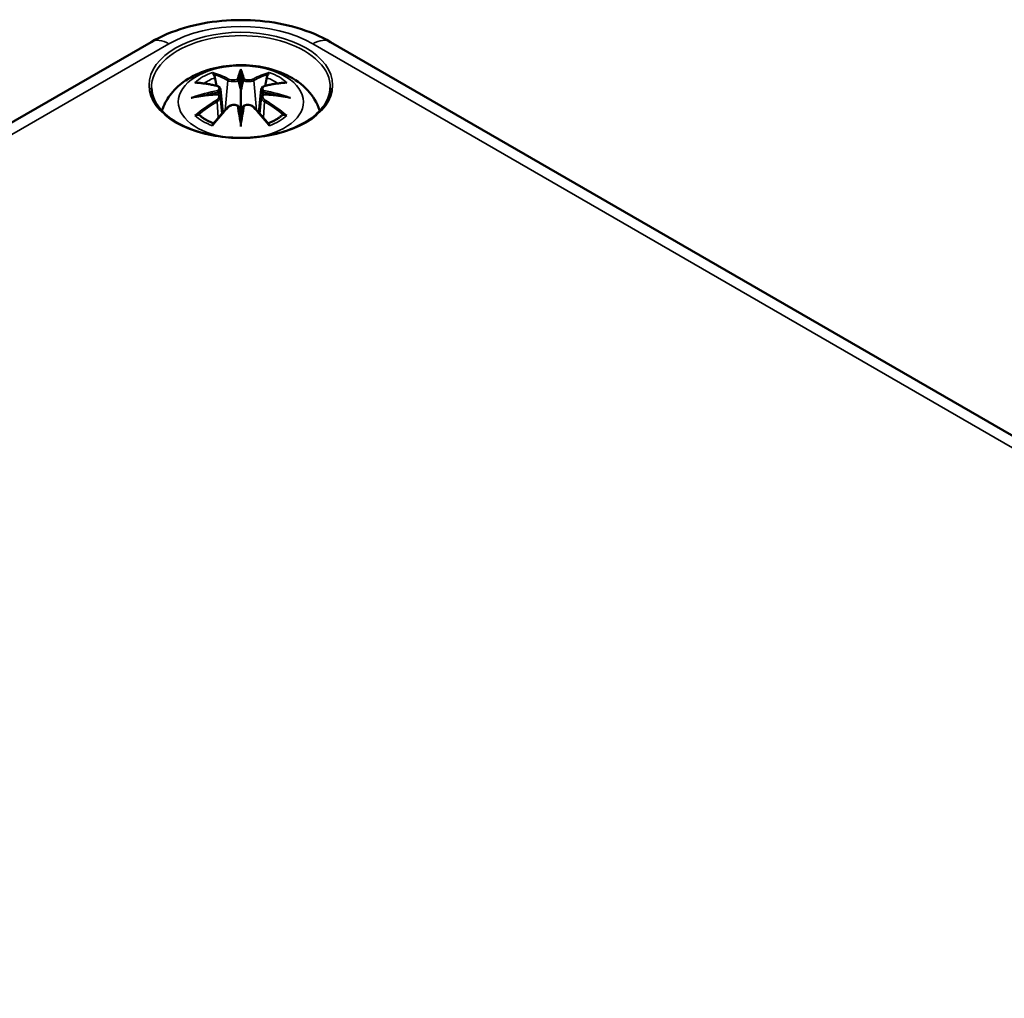
# Model space of a CAD drawing. Units: millimetres. Extents: x 0 to 420, y 0 to 297.
# Drawn here: x 142 to 162, y 75 to 95 of the extents above; entities that cross this region are included whole.
import ezdxf

# ---------------------------------------------------------------- set-up
doc = ezdxf.new("R2010")
doc.units = ezdxf.units.MM
doc.layers.add('Sichtbar (ISO)', color=7, linetype='Continuous', lineweight=50)
doc.layers.add('Sichtbar schmal (ISO)', color=7, linetype='Continuous', lineweight=35)

msp = doc.modelspace()

# ---------------------------------------------------------------- linework, layer by layer
at = {"layer": 'Sichtbar (ISO)'}
for p, q in [((121.983, 81.693), (144.257, 94.552)), ((148.022, 94.552), (182.67, 74.548)), ((146.14, 93.904), (146.14, 93.544)), ((145.71, 93.566), (145.763, 93.074)), ((146.569, 93.566), (146.516, 93.074)), ((145.71, 93.394), (145.747, 93.056)), ((146.569, 93.394), (146.533, 93.056)), ((146.14, 92.917), (146.14, 92.981))]:
    msp.add_line(p, q, dxfattribs=at)
for centre, major_axis, ratio, start_param, end_param in [((146.056, 94.019), (-0.129, 0.618), 0.036814, 2.026405, 2.439082), ((146.224, 94.019), (-0.129, -0.618), 0.036814, 0.70251, 1.115188), ((145.562, 93.734), (0.011, -0.684), 0.166237, 1.145796, 1.219537), ((146.717, 93.734), (0.011, 0.684), 0.166237, 1.922055, 1.995797), ((146.056, 93.352), (0.131, -0.605), 0.006801, 0.908218, 1.320895), ((146.224, 93.352), (0.131, 0.605), 0.006801, 1.820698, 2.233375)]:
    msp.add_ellipse(centre, major_axis=major_axis, ratio=ratio, start_param=start_param, end_param=end_param, dxfattribs=at)
for points, knots in [([(144.257, 94.552), (144.474, 94.678), (144.711, 94.775), (145.209, 94.922), (145.471, 94.971), (146.004, 95.019), (146.275, 95.019), (146.808, 94.971), (147.07, 94.922), (147.569, 94.775), (147.805, 94.678), (148.022, 94.552)], [6.283185, 6.283185, 6.283185, 6.283185, 6.597345, 6.597345, 6.911504, 6.911504, 7.225663, 7.225663, 7.539822, 7.539822, 7.853982, 7.853982, 7.853982, 7.853982]), ([(144.485, 93.109), (144.49, 93.125), (144.495, 93.141), (144.543, 93.273), (144.605, 93.378), (144.765, 93.58), (144.869, 93.67), (145.122, 93.84), (145.275, 93.91), (145.61, 94.016), (145.792, 94.049), (146.158, 94.074), (146.342, 94.066), (146.702, 94.008), (146.878, 93.959), (147.21, 93.812), (147.366, 93.714), (147.612, 93.472), (147.709, 93.338), (147.779, 93.155), (147.787, 93.132), (147.795, 93.109)], [4.10315, 4.10315, 4.10315, 4.10315, 4.133136, 4.133136, 4.357122, 4.357122, 4.636026, 4.636026, 4.993797, 4.993797, 5.383142, 5.383142, 5.767473, 5.767473, 6.153925, 6.153925, 6.539044, 6.539044, 6.848534, 6.848534, 6.892425, 6.892425, 6.892425, 6.892425]), ([(146.14, 93.983), (146.14, 93.983), (146.14, 93.982), (146.14, 93.962), (146.14, 93.937), (146.14, 93.916), (146.14, 93.912), (146.14, 93.907), (146.14, 93.906), (146.14, 93.904)], [-0.02418649, -0.02418649, -0.02418649, -0.02418649, -0.02384234, -0.02384234, -0.00425843, -0.00425843, -0.00098565, -0.00098565, 0, 0, 0, 0]), ([(145.567, 93.873), (145.566, 93.874), (145.565, 93.875), (145.561, 93.882), (145.557, 93.889), (145.551, 93.902), (145.548, 93.909), (145.546, 93.913), (145.546, 93.913), (145.546, 93.913)], [0.05525613, 0.05525613, 0.05525613, 0.05525613, 0.05672679, 0.05672679, 0.06404295, 0.06404295, 0.07427675, 0.07427675, 0.07452176, 0.07452176, 0.07452176, 0.07452176]), ([(145.567, 93.873), (145.568, 93.872), (145.569, 93.871), (145.576, 93.86), (145.583, 93.847), (145.591, 93.825), (145.594, 93.813), (145.596, 93.803)], [0.03721232, 0.03721232, 0.03721232, 0.03721232, 0.03823639, 0.03823639, 0.04585762, 0.04585762, 0.05210577, 0.05210577, 0.05210577, 0.05210577]), ([(146.091, 93.747), (146.091, 93.749), (146.09, 93.752), (146.087, 93.758), (146.085, 93.76), (146.081, 93.765), (146.078, 93.766), (146.073, 93.769), (146.07, 93.771), (146.068, 93.771), (146.068, 93.771), (146.067, 93.771)], [0, 0, 0, 0, 0.001839132, 0.001839132, 0.003776606, 0.003776606, 0.005601033, 0.005601033, 0.007464701, 0.007464701, 0.007505488, 0.007505488, 0.007505488, 0.007505488]), ([(146.188, 93.747), (146.188, 93.746), (146.188, 93.746), (146.188, 93.745), (146.187, 93.744), (146.187, 93.743)], [0.012532802, 0.012532802, 0.012532802, 0.012532802, 0.012775146, 0.012775146, 0.014086245, 0.014086245, 0.014086245, 0.014086245]), ([(146.212, 93.771), (146.212, 93.771), (146.212, 93.771), (146.209, 93.771), (146.206, 93.769), (146.201, 93.766), (146.199, 93.765), (146.194, 93.76), (146.192, 93.758), (146.189, 93.752), (146.188, 93.749), (146.188, 93.747)], [-0.000040907, -0.000040907, -0.000040907, -0.000040907, 0, 0, 0.001869145, 0.001869145, 0.003698934, 0.003698934, 0.005642101, 0.005642101, 0.007486638, 0.007486638, 0.007486638, 0.007486638]), ([(146.683, 93.803), (146.685, 93.813), (146.689, 93.825), (146.697, 93.847), (146.703, 93.86), (146.711, 93.871), (146.712, 93.872), (146.713, 93.873)], [0.0701982, 0.0701982, 0.0701982, 0.0701982, 0.07644635, 0.07644635, 0.08406758, 0.08406758, 0.08509165, 0.08509165, 0.08509165, 0.08509165]), ([(146.733, 93.913), (146.733, 93.913), (146.733, 93.913), (146.731, 93.909), (146.728, 93.902), (146.721, 93.887), (146.718, 93.88), (146.713, 93.874), (146.713, 93.873), (146.713, 93.873)], [-0.0002133, -0.0002133, -0.0002133, -0.0002133, 0, 0, 0.00914203, 0.00914203, 0.01622314, 0.01622314, 0.01656702, 0.01656702, 0.01656702, 0.01656702]), ([(148.014, 93.591), (148.011, 93.476), (147.975, 93.36), (147.837, 93.143), (147.739, 93.042), (147.492, 92.863), (147.345, 92.785), (147.013, 92.66), (146.83, 92.612), (146.445, 92.551), (146.243, 92.539), (145.844, 92.55), (145.645, 92.575), (145.273, 92.657), (145.099, 92.716), (144.792, 92.86), (144.66, 92.946), (144.449, 93.135), (144.371, 93.239), (144.287, 93.426), (144.267, 93.509), (144.266, 93.591)], [2.368537, 2.368537, 2.368537, 2.368537, 2.70678, 2.70678, 3.029667, 3.029667, 3.345416, 3.345416, 3.661216, 3.661216, 3.977764, 3.977764, 4.294531, 4.294531, 4.610878, 4.610878, 4.926442, 4.926442, 5.243114, 5.243114, 5.485444, 5.485444, 5.485444, 5.485444]), ([(145.174, 93.698), (145.174, 93.698), (145.174, 93.698), (145.184, 93.7), (145.194, 93.701), (145.203, 93.7)], [-0.000213151, -0.000213151, -0.000213151, -0.000213151, 0, 0, 0.006020995, 0.006020995, 0.006020995, 0.006020995]), ([(145.203, 93.7), (145.231, 93.698), (145.259, 93.696), (145.316, 93.69), (145.345, 93.687), (145.403, 93.679), (145.432, 93.674), (145.49, 93.664), (145.519, 93.659), (145.578, 93.646), (145.608, 93.64), (145.637, 93.632)], [2.7936645, 2.7936645, 2.7936645, 2.7936645, 2.8281249, 2.8281249, 2.8625854, 2.8625854, 2.8970458, 2.8970458, 2.9315063, 2.9315063, 2.9659667, 2.9659667, 2.9659667, 2.9659667]), ([(145.637, 93.632), (145.645, 93.631), (145.652, 93.628), (145.665, 93.623), (145.671, 93.62), (145.683, 93.612), (145.688, 93.608), (145.698, 93.598), (145.702, 93.592), (145.708, 93.579), (145.709, 93.573), (145.71, 93.566)], [0.16533437, 0.16533437, 0.16533437, 0.16533437, 0.16998691, 0.16998691, 0.17463945, 0.17463945, 0.17929198, 0.17929198, 0.18394452, 0.18394452, 0.18859706, 0.18859706, 0.18859706, 0.18859706]), ([(145.656, 93.534), (145.656, 93.534), (145.656, 93.534), (145.658, 93.532), (145.66, 93.531), (145.663, 93.527), (145.664, 93.524), (145.667, 93.519), (145.668, 93.516), (145.671, 93.51), (145.672, 93.507), (145.672, 93.505)], [-0.000040907, -0.000040907, -0.000040907, -0.000040907, 0, 0, 0.001869145, 0.001869145, 0.003698934, 0.003698934, 0.005642102, 0.005642102, 0.007486638, 0.007486638, 0.007486638, 0.007486638]), ([(146.14, 93.544), (146.14, 93.489), (146.14, 93.434), (146.14, 93.259), (146.14, 93.114), (146.14, 92.981)], [-16.8919072, -16.8919072, -16.8919072, -16.8919072, -16.8584313, -16.8584313, -16.7730823, -16.7730823, -16.7730823, -16.7730823]), ([(146.569, 93.566), (146.57, 93.573), (146.572, 93.579), (146.578, 93.592), (146.582, 93.598), (146.591, 93.608), (146.596, 93.612), (146.608, 93.62), (146.614, 93.623), (146.628, 93.628), (146.635, 93.631), (146.642, 93.632)], [0.14207168, 0.14207168, 0.14207168, 0.14207168, 0.14672422, 0.14672422, 0.15137675, 0.15137675, 0.15602929, 0.15602929, 0.16068183, 0.16068183, 0.16533437, 0.16533437, 0.16533437, 0.16533437]), ([(146.607, 93.505), (146.608, 93.507), (146.609, 93.51), (146.611, 93.516), (146.612, 93.519), (146.615, 93.524), (146.617, 93.527), (146.62, 93.531), (146.621, 93.532), (146.623, 93.534), (146.623, 93.534), (146.623, 93.534)], [0, 0, 0, 0, 0.001839132, 0.001839132, 0.003776606, 0.003776606, 0.005601033, 0.005601033, 0.007464701, 0.007464701, 0.007505488, 0.007505488, 0.007505488, 0.007505488]), ([(146.642, 93.632), (146.672, 93.64), (146.701, 93.646), (146.76, 93.659), (146.789, 93.664), (146.848, 93.674), (146.877, 93.679), (146.934, 93.687), (146.963, 93.69), (147.02, 93.696), (147.048, 93.698), (147.076, 93.7)], [3.3172186, 3.3172186, 3.3172186, 3.3172186, 3.351679, 3.351679, 3.3861395, 3.3861395, 3.4205999, 3.4205999, 3.4550604, 3.4550604, 3.4895209, 3.4895209, 3.4895209, 3.4895209]), ([(147.076, 93.7), (147.086, 93.701), (147.095, 93.7), (147.105, 93.698), (147.105, 93.698), (147.106, 93.698)], [0.067360952, 0.067360952, 0.067360952, 0.067360952, 0.074277719, 0.074277719, 0.074522912, 0.074522912, 0.074522912, 0.074522912]), ([(145.101, 93.383), (145.102, 93.383), (145.103, 93.384), (145.14, 93.394), (145.175, 93.401), (145.204, 93.406)], [-0.02418649, -0.02418649, -0.02418649, -0.02418649, -0.02384234, -0.02384234, -0.01301311, -0.01301311, -0.01301311, -0.01301311]), ([(145.665, 93.456), (145.634, 93.454), (145.602, 93.452), (145.54, 93.448), (145.509, 93.445), (145.448, 93.439), (145.417, 93.436), (145.356, 93.428), (145.325, 93.424), (145.264, 93.416), (145.234, 93.411), (145.204, 93.406)], [3.2877884, 3.2877884, 3.2877884, 3.2877884, 3.3174381, 3.3174381, 3.3470878, 3.3470878, 3.3767375, 3.3767375, 3.4063873, 3.4063873, 3.436037, 3.436037, 3.436037, 3.436037]), ([(145.668, 93.455), (145.667, 93.456), (145.666, 93.456), (145.664, 93.456), (145.663, 93.456), (145.66, 93.454), (145.658, 93.452), (145.656, 93.451), (145.656, 93.451), (145.656, 93.45)], [0.002623384, 0.002623384, 0.002623384, 0.002623384, 0.003776606, 0.003776606, 0.005601033, 0.005601033, 0.007464701, 0.007464701, 0.007505488, 0.007505488, 0.007505488, 0.007505488]), ([(145.668, 93.455), (145.673, 93.452), (145.677, 93.45), (145.685, 93.443), (145.688, 93.44), (145.695, 93.432), (145.698, 93.428), (145.703, 93.419), (145.705, 93.414), (145.709, 93.405), (145.71, 93.4), (145.71, 93.394)], [0.1225087, 0.1225087, 0.1225087, 0.1225087, 0.12578722, 0.12578722, 0.12906573, 0.12906573, 0.13234425, 0.13234425, 0.13562276, 0.13562276, 0.13890128, 0.13890128, 0.13890128, 0.13890128]), ([(145.672, 93.505), (145.672, 93.504), (145.672, 93.504), (145.673, 93.503), (145.673, 93.502), (145.673, 93.501)], [0.012532802, 0.012532802, 0.012532802, 0.012532802, 0.012775146, 0.012775146, 0.014086245, 0.014086245, 0.014086245, 0.014086245]), ([(146.569, 93.394), (146.57, 93.4), (146.571, 93.405), (146.574, 93.414), (146.576, 93.419), (146.581, 93.428), (146.584, 93.432), (146.591, 93.44), (146.595, 93.443), (146.603, 93.45), (146.607, 93.452), (146.611, 93.455)], [0.35710183, 0.35710183, 0.35710183, 0.35710183, 0.36038035, 0.36038035, 0.36365886, 0.36365886, 0.36693738, 0.36693738, 0.37021589, 0.37021589, 0.37349441, 0.37349441, 0.37349441, 0.37349441]), ([(146.623, 93.45), (146.623, 93.451), (146.623, 93.451), (146.621, 93.452), (146.62, 93.454), (146.617, 93.456), (146.615, 93.456), (146.613, 93.456), (146.612, 93.456), (146.611, 93.455)], [-0.000040907, -0.000040907, -0.000040907, -0.000040907, 0, 0, 0.001869145, 0.001869145, 0.003698934, 0.003698934, 0.004855544, 0.004855544, 0.004855544, 0.004855544]), ([(147.076, 93.406), (147.045, 93.411), (147.015, 93.416), (146.954, 93.424), (146.924, 93.428), (146.862, 93.436), (146.832, 93.439), (146.77, 93.445), (146.739, 93.448), (146.677, 93.452), (146.646, 93.454), (146.614, 93.456)], [2.8471483, 2.8471483, 2.8471483, 2.8471483, 2.876798, 2.876798, 2.9064478, 2.9064478, 2.9360975, 2.9360975, 2.9657472, 2.9657472, 2.9953969, 2.9953969, 2.9953969, 2.9953969]), ([(147.076, 93.406), (147.105, 93.401), (147.139, 93.394), (147.176, 93.384), (147.177, 93.383), (147.178, 93.383)], [-0.02286208, -0.02286208, -0.02286208, -0.02286208, 0, 0, 0.00072655, 0.00072655, 0.00072655, 0.00072655]), ([(145.558, 92.833), (145.578, 92.858), (145.599, 92.883), (145.639, 92.932), (145.66, 92.956), (145.701, 93.004), (145.721, 93.027), (145.763, 93.074), (145.783, 93.096), (145.825, 93.141), (145.845, 93.163), (145.866, 93.185)], [2.8000643, 2.8000643, 2.8000643, 2.8000643, 2.8332448, 2.8332448, 2.8664253, 2.8664253, 2.8996057, 2.8996057, 2.9327862, 2.9327862, 2.9659667, 2.9659667, 2.9659667, 2.9659667]), ([(145.866, 93.185), (145.876, 93.195), (145.889, 93.204), (145.916, 93.22), (145.931, 93.225), (145.962, 93.233), (145.978, 93.236), (146.011, 93.236), (146.027, 93.234), (146.058, 93.227), (146.073, 93.221), (146.086, 93.214)], [0.16533437, 0.16533437, 0.16533437, 0.16533437, 0.17389707, 0.17389707, 0.18245978, 0.18245978, 0.19102249, 0.19102249, 0.19958519, 0.19958519, 0.2081479, 0.2081479, 0.2081479, 0.2081479]), ([(146.067, 93.213), (146.068, 93.213), (146.068, 93.213), (146.07, 93.214), (146.073, 93.215), (146.078, 93.216), (146.081, 93.216), (146.085, 93.214), (146.087, 93.213), (146.09, 93.211), (146.091, 93.209), (146.091, 93.207)], [-0.000040907, -0.000040907, -0.000040907, -0.000040907, 0, 0, 0.001869145, 0.001869145, 0.003698934, 0.003698934, 0.005642101, 0.005642101, 0.007486638, 0.007486638, 0.007486638, 0.007486638]), ([(146.091, 93.207), (146.091, 93.207), (146.091, 93.207), (146.092, 93.205), (146.092, 93.205), (146.092, 93.203)], [0.012532802, 0.012532802, 0.012532802, 0.012532802, 0.012775146, 0.012775146, 0.014086245, 0.014086245, 0.014086245, 0.014086245]), ([(146.188, 93.207), (146.188, 93.209), (146.189, 93.211), (146.192, 93.213), (146.194, 93.214), (146.199, 93.216), (146.201, 93.216), (146.206, 93.215), (146.209, 93.214), (146.212, 93.213), (146.212, 93.213), (146.212, 93.213)], [0, 0, 0, 0, 0.001839132, 0.001839132, 0.003776606, 0.003776606, 0.005601033, 0.005601033, 0.007464701, 0.007464701, 0.007505488, 0.007505488, 0.007505488, 0.007505488]), ([(146.193, 93.214), (146.206, 93.221), (146.221, 93.227), (146.252, 93.234), (146.268, 93.236), (146.301, 93.236), (146.317, 93.233), (146.349, 93.225), (146.364, 93.22), (146.391, 93.204), (146.403, 93.195), (146.413, 93.185)], [0.12252084, 0.12252084, 0.12252084, 0.12252084, 0.13108355, 0.13108355, 0.13964625, 0.13964625, 0.14820896, 0.14820896, 0.15677166, 0.15677166, 0.16533437, 0.16533437, 0.16533437, 0.16533437]), ([(146.413, 93.185), (146.434, 93.163), (146.455, 93.141), (146.496, 93.096), (146.517, 93.074), (146.558, 93.027), (146.578, 93.004), (146.619, 92.956), (146.64, 92.932), (146.681, 92.883), (146.701, 92.858), (146.721, 92.833)], [3.3172186, 3.3172186, 3.3172186, 3.3172186, 3.3503991, 3.3503991, 3.3835796, 3.3835796, 3.4167601, 3.4167601, 3.4499405, 3.4499405, 3.483121, 3.483121, 3.483121, 3.483121]), ([(145.244, 93.025), (145.243, 93.025), (145.241, 93.025), (145.233, 93.025), (145.225, 93.024), (145.203, 93.021), (145.189, 93.018), (145.174, 93.013), (145.174, 93.013), (145.174, 93.013)], [0.05525664, 0.05525664, 0.05525664, 0.05525664, 0.05672921, 0.05672921, 0.06404696, 0.06404696, 0.07427772, 0.07427772, 0.07452291, 0.07452291, 0.07452291, 0.07452291]), ([(145.244, 93.025), (145.245, 93.025), (145.247, 93.025), (145.258, 93.025), (145.269, 93.022), (145.279, 93.016), (145.282, 93.014), (145.284, 93.011)], [0.03721232, 0.03721232, 0.03721232, 0.03721232, 0.03823639, 0.03823639, 0.04585762, 0.04585762, 0.04849699, 0.04849699, 0.04849699, 0.04849699]), ([(145.568, 92.845), (145.549, 92.853), (145.53, 92.861), (145.489, 92.879), (145.467, 92.89), (145.425, 92.912), (145.405, 92.923), (145.367, 92.947), (145.349, 92.96), (145.315, 92.985), (145.299, 92.998), (145.284, 93.011)], [2.9435007, 2.9435007, 2.9435007, 2.9435007, 3.0117279, 3.0117279, 3.0980618, 3.0980618, 3.1843956, 3.1843956, 3.2707294, 3.2707294, 3.3570633, 3.3570633, 3.3570633, 3.3570633]), ([(146.14, 92.783), (146.14, 92.784), (146.14, 92.785), (146.14, 92.842), (146.14, 92.886), (146.14, 92.909), (146.14, 92.913), (146.14, 92.916), (146.14, 92.916), (146.14, 92.917)], [-0.02418649, -0.02418649, -0.02418649, -0.02418649, -0.02384234, -0.02384234, -0.00425843, -0.00425843, -0.00098565, -0.00098565, 0, 0, 0, 0]), ([(146.995, 93.011), (146.98, 92.998), (146.964, 92.985), (146.931, 92.96), (146.913, 92.947), (146.874, 92.923), (146.854, 92.912), (146.812, 92.89), (146.79, 92.879), (146.749, 92.861), (146.73, 92.853), (146.711, 92.845)], [1.3553257, 1.3553257, 1.3553257, 1.3553257, 1.4416595, 1.4416595, 1.5279934, 1.5279934, 1.6143272, 1.6143272, 1.7006611, 1.7006611, 1.7688882, 1.7688882, 1.7688882, 1.7688882]), ([(146.995, 93.011), (146.997, 93.014), (147, 93.016), (147.011, 93.022), (147.021, 93.025), (147.033, 93.025), (147.034, 93.025), (147.035, 93.025)], [0.07380845, 0.07380845, 0.07380845, 0.07380845, 0.07644635, 0.07644635, 0.08406758, 0.08406758, 0.08509165, 0.08509165, 0.08509165, 0.08509165]), ([(147.106, 93.013), (147.105, 93.013), (147.105, 93.013), (147.09, 93.019), (147.076, 93.022), (147.052, 93.025), (147.043, 93.025), (147.036, 93.025), (147.036, 93.025), (147.035, 93.025)], [-0.00021315, -0.00021315, -0.00021315, -0.00021315, 0, 0, 0.00914199, 0.00914199, 0.01622287, 0.01622287, 0.01656716, 0.01656716, 0.01656716, 0.01656716]), ([(145.546, 92.798), (145.546, 92.798), (145.546, 92.799), (145.548, 92.811), (145.551, 92.821), (145.556, 92.83), (145.557, 92.831), (145.558, 92.833)], [-0.0002133, -0.0002133, -0.0002133, -0.0002133, 0, 0, 0.00914203, 0.00914203, 0.0112954, 0.0112954, 0.0112954, 0.0112954]), ([(146.721, 92.833), (146.723, 92.831), (146.724, 92.829), (146.728, 92.82), (146.731, 92.811), (146.733, 92.799), (146.733, 92.798), (146.733, 92.798)], [0.06130162, 0.06130162, 0.06130162, 0.06130162, 0.06404295, 0.06404295, 0.07427675, 0.07427675, 0.07452176, 0.07452176, 0.07452176, 0.07452176])]:
    msp.add_open_spline(points, degree=3, knots=knots, dxfattribs=at)
for points, weights in [([(145.63, 93.634), (145.614, 93.715), (145.596, 93.803)], [1.01250885713, 1.00948357397, 1.00488362486]), ([(146.683, 93.803), (146.666, 93.715), (146.65, 93.634)], [1.00488362486, 1.00948357397, 1.01250885713])]:
    msp.add_rational_spline(points, weights, degree=2, dxfattribs=at)
for points in [[(146.092, 93.743), (146.092, 93.744), (146.092, 93.745), (146.091, 93.747)], [(146.607, 93.501), (146.607, 93.502), (146.607, 93.503), (146.607, 93.505)], [(146.187, 93.203), (146.187, 93.205), (146.188, 93.206), (146.188, 93.207)]]:
    msp.add_open_spline(points, degree=3, dxfattribs=at)
at = {"layer": 'Sichtbar schmal (ISO)'}
for p, q in [((122.358, 81.655), (144.632, 94.515)), ((147.647, 94.515), (182.295, 74.511)), ((145.864, 93.747), (145.811, 93.127)), ((146.415, 93.747), (146.468, 93.127)), ((145.646, 93.303), (145.666, 92.963)), ((146.633, 93.303), (146.613, 92.963))]:
    msp.add_line(p, q, dxfattribs=at)
for centre, major_axis, ratio, start_param, end_param in [((146.14, 93.645), (2.132, 0), 0.57735, 0.785398, 2.356194), ((146.14, 93.605), (-1.874, 0), 0.57735, 3.12925, 6.295528), ((144.632, 93.903), (-0.375, 0.65), 0.57735, 5.497787, 6.283185), ((147.647, 93.903), (0.375, 0.65), 0.57735, 0, 0.785398), ((146.14, 93.296), (-1.312, 0), 0.57735, 1.767384, 7.657394), ((146.577, 90.91), (-0.301, 3.205), 0.170279, 0.272528, 0.45164), ((145.702, 90.91), (0.301, 3.205), 0.170279, 5.831545, 6.010657), ((146.14, 93.356), (1.134, 0), 0.57735, 2.121805, 2.590584), ((146.14, 93.314), (1.006, 0), 0.57735, 2.141715, 2.451267), ((145.981, 90.818), (-0.987, 3.09), 0.518745, 5.783918, 5.964528), ((145.962, 90.812), (-0.979, 3.067), 0.518745, 5.783918, 5.944526), ((145.884, 93.754), (-0.012, -0.0219), 0.750571, 3.869581, 5.380428), ((146.598, 90.912), (-0.299, 3.18), 0.170279, 0.329778, 0.454842), ((145.681, 90.912), (0.299, 3.18), 0.170279, 5.828343, 5.953407), ((146.298, 90.818), (0.987, 3.09), 0.518745, 0.318658, 0.499267), ((146.395, 93.754), (0.012, -0.0219), 0.750571, 0.902757, 2.413604), ((146.317, 90.812), (0.979, 3.067), 0.518745, 0.338659, 0.499267), ((146.14, 93.314), (1.006, 0), 0.57735, 0.690325, 0.999878), ((146.14, 93.356), (1.134, 0), 0.57735, 0.551009, 1.019788), ((146.178, 90.679), (-3.156, -0.637), 0.901293, 4.695669, 4.874781), ((146.251, 90.974), (2.227, -2.36), 0.614647, 2.385072, 2.565681), ((145.632, 93.608), (0.0059, 0.0243), 0.57364, 0, 0.662201), ((146.101, 90.679), (-3.156, 0.637), 0.901293, 4.549997, 4.729109), ((146.648, 93.608), (-0.0059, 0.0243), 0.57364, 5.620985, 6.283185), ((146.028, 90.974), (2.227, 2.36), 0.614647, 0.575911, 0.75652), ((146.178, 91.184), (3.196, -0.387), 0.700782, 1.818792, 1.997904), ((146.251, 90.791), (-1.852, -2.663), 0.715286, 4.14995, 4.330559), ((146.18, 90.67), (3.131, 0.632), 0.901293, 1.550875, 1.659536), ((145.632, 93.313), (0.0128, -0.0214), 0.372653, 0.880106, 2.390953), ((146.1, 90.67), (3.131, -0.632), 0.901293, 1.482056, 1.590718), ((146.101, 91.184), (3.196, 0.387), 0.700782, 1.143689, 1.322801), ((146.648, 93.313), (-0.0128, -0.0214), 0.372653, 3.892233, 5.403079), ((146.028, 90.791), (-1.852, 2.663), 0.715286, 5.094219, 5.274828), ((146.265, 90.782), (1.838, 2.643), 0.715286, 1.008357, 1.168965), ((145.981, 90.947), (1.437, 2.909), 0.418106, 0.921025, 1.101634), ((145.884, 93.167), (-0.018, 0.0173), 0.549585, 5.296472, 6.283185), ((146.577, 90.954), (0.616, -3.16), 0.030233, 3.909943, 4.089055), ((146.598, 90.958), (-0.611, 3.135), 0.030233, 0.765148, 0.890212), ((145.702, 90.954), (0.616, 3.16), 0.030233, 5.335723, 5.514835), ((145.681, 90.958), (-0.611, -3.135), 0.030233, 2.251381, 2.376444), ((146.395, 93.167), (0.018, 0.0173), 0.549585, 0, 0.986713), ((146.298, 90.947), (1.437, -2.909), 0.418106, 2.039958, 2.220567), ((146.014, 90.782), (1.838, -2.643), 0.715286, 1.972628, 2.133236), ((146.14, 93.356), (-1.134, 0), 0.57735, 0.551009, 1.019788), ((146.14, 93.356), (-1.134, 0), 0.57735, 2.121805, 2.590584)]:
    msp.add_ellipse(centre, major_axis=major_axis, ratio=ratio, start_param=start_param, end_param=end_param, dxfattribs=at)
msp.add_ellipse((146.14, 93.645), major_axis=(1.924, 0), ratio=0.57735, dxfattribs=at)
for points, knots in [([(145.864, 93.747), (145.898, 93.727), (145.963, 93.718), (146.048, 93.728), (146.072, 93.734), (146.092, 93.743)], [-0.16533437, -0.16533437, -0.16533437, -0.16533437, -0.13526757, -0.13526757, -0.12205905, -0.12205905, -0.12205905, -0.12205905]), ([(146.067, 93.771), (146.052, 93.766), (146.034, 93.762), (145.966, 93.753), (145.912, 93.76), (145.882, 93.776)], [0.12403853, 0.12403853, 0.12403853, 0.12403853, 0.13526757, 0.13526757, 0.16533437, 0.16533437, 0.16533437, 0.16533437]), ([(146.187, 93.743), (146.198, 93.738), (146.21, 93.734), (146.25, 93.724), (146.282, 93.721), (146.337, 93.723), (146.362, 93.727), (146.395, 93.737), (146.406, 93.742), (146.415, 93.747)], [-0.37394406, -0.37394406, -0.37394406, -0.37394406, -0.36682602, -0.36682602, -0.35162378, -0.35162378, -0.33872837, -0.33872837, -0.33066874, -0.33066874, -0.33066874, -0.33066874]), ([(146.397, 93.776), (146.389, 93.772), (146.38, 93.768), (146.351, 93.76), (146.331, 93.758), (146.284, 93.756), (146.257, 93.759), (146.226, 93.767), (146.219, 93.769), (146.212, 93.771)], [0.33066874, 0.33066874, 0.33066874, 0.33066874, 0.33872837, 0.33872837, 0.35162378, 0.35162378, 0.36682602, 0.36682602, 0.37196457, 0.37196457, 0.37196457, 0.37196457]), ([(145.628, 93.629), (145.635, 93.628), (145.641, 93.626), (145.656, 93.619), (145.664, 93.614), (145.678, 93.6), (145.682, 93.591), (145.682, 93.568), (145.676, 93.554), (145.662, 93.539), (145.659, 93.536), (145.656, 93.534)], [0.16533437, 0.16533437, 0.16533437, 0.16533437, 0.17053611, 0.17053611, 0.1788589, 0.1788589, 0.18967853, 0.18967853, 0.20374404, 0.20374404, 0.2066302, 0.2066302, 0.2066302, 0.2066302]), ([(145.673, 93.501), (145.679, 93.505), (145.685, 93.51), (145.704, 93.531), (145.711, 93.547), (145.71, 93.563), (145.71, 93.565), (145.71, 93.566)], [-0.20860969, -0.20860969, -0.20860969, -0.20860969, -0.20374404, -0.20374404, -0.18967853, -0.18967853, -0.18859706, -0.18859706, -0.18859706, -0.18859706]), ([(146.57, 93.566), (146.569, 93.558), (146.569, 93.551), (146.577, 93.528), (146.59, 93.514), (146.607, 93.501)], [-0.14207168, -0.14207168, -0.14207168, -0.14207168, -0.13526757, -0.13526757, -0.12205905, -0.12205905, -0.12205905, -0.12205905]), ([(146.623, 93.534), (146.612, 93.544), (146.604, 93.555), (146.59, 93.593), (146.611, 93.62), (146.652, 93.629)], [0.12403853, 0.12403853, 0.12403853, 0.12403853, 0.13526757, 0.13526757, 0.16533437, 0.16533437, 0.16533437, 0.16533437]), ([(145.656, 93.45), (145.668, 93.443), (145.675, 93.433), (145.69, 93.393), (145.668, 93.356), (145.628, 93.332)], [0.12403853, 0.12403853, 0.12403853, 0.12403853, 0.13526757, 0.13526757, 0.16533437, 0.16533437, 0.16533437, 0.16533437]), ([(146.569, 93.394), (146.569, 93.388), (146.569, 93.381), (146.574, 93.358), (146.584, 93.342), (146.609, 93.319), (146.621, 93.31), (146.633, 93.303)], [-0.35710183, -0.35710183, -0.35710183, -0.35710183, -0.35162378, -0.35162378, -0.33872837, -0.33872837, -0.33066874, -0.33066874, -0.33066874, -0.33066874]), ([(146.652, 93.332), (146.641, 93.339), (146.631, 93.346), (146.61, 93.366), (146.602, 93.38), (146.595, 93.41), (146.599, 93.426), (146.613, 93.443), (146.618, 93.447), (146.623, 93.45)], [0.33066874, 0.33066874, 0.33066874, 0.33066874, 0.33872837, 0.33872837, 0.35162378, 0.35162378, 0.36682602, 0.36682602, 0.37196457, 0.37196457, 0.37196457, 0.37196457]), ([(145.882, 93.185), (145.887, 93.19), (145.893, 93.195), (145.91, 93.207), (145.921, 93.213), (145.951, 93.224), (145.969, 93.228), (146.011, 93.23), (146.035, 93.226), (146.06, 93.217), (146.064, 93.215), (146.067, 93.213)], [0.16533437, 0.16533437, 0.16533437, 0.16533437, 0.17053611, 0.17053611, 0.1788589, 0.1788589, 0.18967853, 0.18967853, 0.20374404, 0.20374404, 0.2066302, 0.2066302, 0.2066302, 0.2066302]), ([(146.212, 93.213), (146.227, 93.221), (146.245, 93.226), (146.313, 93.233), (146.368, 93.216), (146.397, 93.185)], [0.12403853, 0.12403853, 0.12403853, 0.12403853, 0.13526757, 0.13526757, 0.16533437, 0.16533437, 0.16533437, 0.16533437])]:
    msp.add_open_spline(points, degree=3, knots=knots, dxfattribs=at)
msp.add_open_spline([(145.646, 93.303), (145.688, 93.327), (145.713, 93.363), (145.71, 93.394)], degree=3, dxfattribs=at)

doc.saveas('drawing.dxf')
